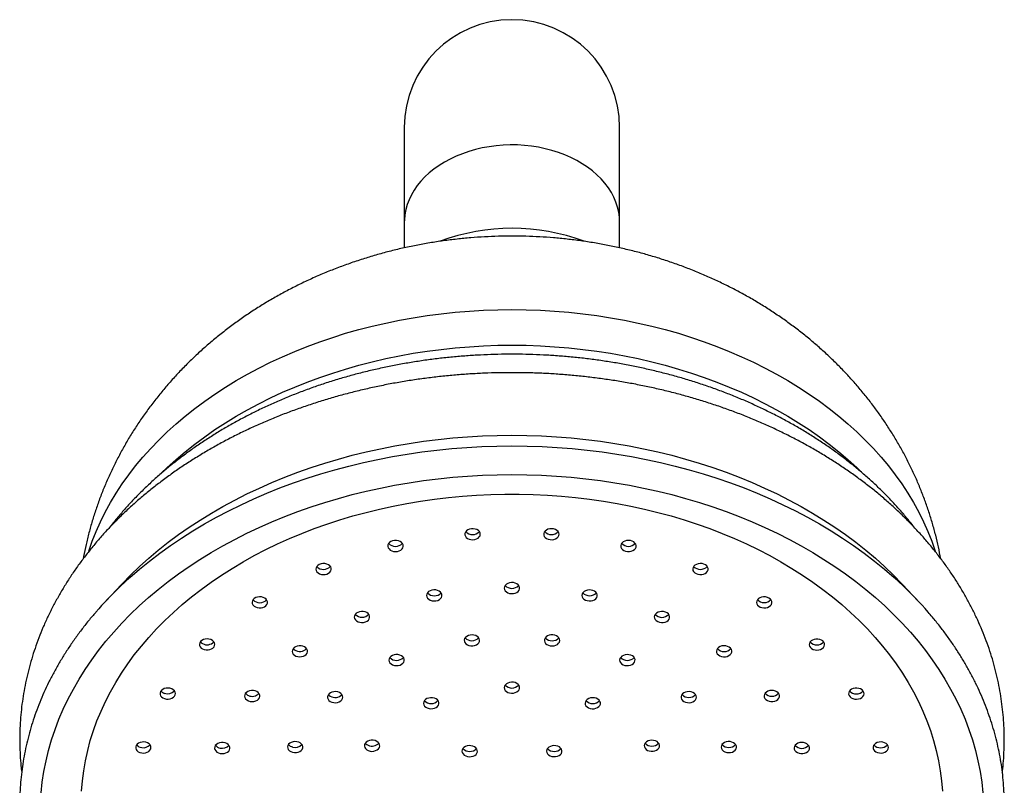
# Paper-space layout "Croisillon goutte d'eau" of a CAD drawing. Units: millimetres. Extents: x 10 to 207, y 13 to 287.
# Drawn here: x 100 to 113, y 190 to 200 of the extents above; entities that cross this region are included whole.
import ezdxf

# ---------------------------------------------------------------- set-up
doc = ezdxf.new("R2010")
doc.units = ezdxf.units.MM

psp = doc.layouts.new("Croisillon goutte d'eau")

# ---------------------------------------------------------------- linework, layer by layer
at = {"color": 7, "linetype": 'Continuous', "lineweight": 25}
for p, q in [((104.949, 198.854), (104.949, 197.619)), ((107.749, 197.619), (107.749, 198.854)), ((104.949, 197.619), (104.949, 197.287)), ((107.749, 197.287), (107.749, 197.619)), ((101.271, 192.912), (101.067, 192.695)), ((111.631, 192.695), (111.428, 192.912))]:
    psp.add_line(p, q, dxfattribs=at)
at = {"color": 1, "linetype": 'Continuous', "lineweight": 25, "flags": 128}
for points in [[(107.749, 197.619), (107.746, 197.685), (107.737, 197.752), (107.722, 197.817), (107.701, 197.882), (107.674, 197.946), (107.641, 198.008), (107.602, 198.069), (107.558, 198.127), (107.509, 198.184), (107.454, 198.237), (107.395, 198.289), (107.331, 198.337), (107.263, 198.382), (107.191, 198.424), (107.115, 198.462), (107.036, 198.497), (106.954, 198.527), (106.869, 198.554), (106.782, 198.577), (106.693, 198.595), (106.603, 198.609), (106.511, 198.619), (106.419, 198.625), (106.326, 198.626), (106.234, 198.623), (106.142, 198.615), (106.051, 198.603), (105.961, 198.586), (105.873, 198.566), (105.787, 198.541), (105.704, 198.512), (105.623, 198.48), (105.545, 198.443), (105.471, 198.403), (105.401, 198.36), (105.335, 198.313), (105.274, 198.263), (105.217, 198.211), (105.165, 198.156), (105.118, 198.098), (105.077, 198.039), (105.041, 197.977), (105.011, 197.914), (104.987, 197.85), (104.969, 197.785), (104.956, 197.719), (104.95, 197.652), (104.949, 197.619)], [(100.847, 193.344), (100.847, 193.345), (100.892, 193.474), (100.943, 193.602), (100.999, 193.728), (101.062, 193.854), (101.13, 193.977), (101.203, 194.099), (101.282, 194.219), (101.367, 194.338), (101.456, 194.454), (101.551, 194.568), (101.652, 194.68), (101.757, 194.789), (101.867, 194.896), (101.982, 195), (102.102, 195.102), (102.226, 195.2), (102.354, 195.296), (102.487, 195.388), (102.624, 195.478), (102.765, 195.564), (102.91, 195.646), (103.058, 195.726), (103.21, 195.801), (103.366, 195.873), (103.524, 195.942), (103.686, 196.006), (103.851, 196.067), (104.018, 196.124), (104.187, 196.177), (104.359, 196.226), (104.533, 196.27), (104.709, 196.311), (104.887, 196.348), (105.066, 196.38), (105.247, 196.408), (105.429, 196.432), (105.612, 196.451), (105.796, 196.467), (105.98, 196.477), (106.165, 196.484), (106.349, 196.486), (106.534, 196.484), (106.719, 196.477), (106.903, 196.467), (107.087, 196.451), (107.27, 196.432), (107.452, 196.408), (107.632, 196.38), (107.812, 196.348), (107.99, 196.311), (108.166, 196.27), (108.34, 196.226), (108.512, 196.177), (108.681, 196.124), (108.848, 196.067), (109.013, 196.006), (109.174, 195.942), (109.333, 195.873), (109.488, 195.801), (109.64, 195.726), (109.789, 195.646), (109.934, 195.564), (110.075, 195.478), (110.212, 195.388), (110.345, 195.296), (110.473, 195.2), (110.597, 195.102), (110.717, 195), (110.832, 194.896), (110.942, 194.789), (111.047, 194.68), (111.147, 194.568), (111.242, 194.454), (111.332, 194.338), (111.417, 194.219), (111.496, 194.099), (111.569, 193.977), (111.637, 193.854), (111.7, 193.728), (111.756, 193.602), (111.807, 193.474), (111.852, 193.345), (111.852, 193.343)], [(101.794, 194.363), (101.867, 194.433), (101.982, 194.537), (102.102, 194.638), (102.226, 194.737), (102.354, 194.832), (102.487, 194.925), (102.624, 195.014), (102.765, 195.1), (102.91, 195.183), (103.058, 195.262), (103.21, 195.338), (103.366, 195.41), (103.524, 195.478), (103.686, 195.543), (103.851, 195.604), (104.018, 195.66), (104.187, 195.713), (104.359, 195.762), (104.533, 195.807), (104.709, 195.848), (104.887, 195.884), (105.066, 195.917), (105.247, 195.945), (105.429, 195.968), (105.612, 195.988), (105.796, 196.003), (105.98, 196.014), (106.165, 196.021), (106.349, 196.023), (106.534, 196.021), (106.719, 196.014), (106.903, 196.003), (107.087, 195.988), (107.27, 195.968), (107.452, 195.945), (107.632, 195.917), (107.812, 195.884), (107.99, 195.848), (108.166, 195.807), (108.34, 195.762), (108.512, 195.713), (108.681, 195.66), (108.848, 195.604), (109.013, 195.543), (109.174, 195.478), (109.333, 195.41), (109.488, 195.338), (109.64, 195.262), (109.789, 195.183), (109.934, 195.1), (110.075, 195.014), (110.212, 194.925), (110.345, 194.832), (110.473, 194.737), (110.597, 194.638), (110.717, 194.537), (110.832, 194.433), (110.898, 194.37)], [(101.252, 192.881), (101.261, 192.89), (101.382, 193.002), (101.508, 193.11), (101.638, 193.216), (101.772, 193.319), (101.911, 193.419), (102.054, 193.516), (102.201, 193.609), (102.352, 193.699), (102.507, 193.786), (102.666, 193.87), (102.828, 193.949), (102.993, 194.026), (103.161, 194.098), (103.333, 194.167), (103.507, 194.232), (103.685, 194.293), (103.864, 194.35), (104.046, 194.403), (104.23, 194.452), (104.417, 194.497), (104.605, 194.538), (104.794, 194.574), (104.985, 194.606), (105.178, 194.635), (105.371, 194.658), (105.566, 194.678), (105.761, 194.693), (105.957, 194.704), (106.153, 194.71), (106.349, 194.713), (106.546, 194.71), (106.742, 194.704), (106.938, 194.693), (107.133, 194.678), (107.327, 194.658), (107.521, 194.635), (107.713, 194.606), (107.905, 194.574), (108.094, 194.538), (108.282, 194.497), (108.469, 194.452), (108.653, 194.403), (108.835, 194.35), (109.014, 194.293), (109.191, 194.232), (109.366, 194.167), (109.537, 194.098), (109.706, 194.026), (109.871, 193.949), (110.033, 193.87), (110.192, 193.786), (110.347, 193.699), (110.498, 193.609), (110.645, 193.516), (110.788, 193.419), (110.927, 193.319), (111.061, 193.216), (111.191, 193.11), (111.317, 193.002), (111.433, 192.895)], [(103.157, 192.716), (103.155, 192.718), (103.146, 192.727)], [(109.553, 192.727), (109.544, 192.718), (109.54, 192.714)]]:
    psp.add_lwpolyline(points, dxfattribs=at)
at = {"color": 7, "linetype": 'Continuous', "lineweight": 25, "flags": 128}
for points in [[(101.271, 192.912), (101.28, 192.921), (101.39, 193.034), (101.506, 193.145), (101.626, 193.253), (101.751, 193.358), (101.881, 193.461), (102.015, 193.56), (102.153, 193.657), (102.296, 193.75), (102.442, 193.84), (102.592, 193.926), (102.746, 194.009), (102.904, 194.089), (103.065, 194.165), (103.229, 194.238), (103.396, 194.306), (103.567, 194.371), (103.739, 194.432), (103.915, 194.489), (104.093, 194.542), (104.273, 194.591), (104.455, 194.636), (104.639, 194.677), (104.825, 194.713), (105.012, 194.745), (105.201, 194.774), (105.391, 194.797), (105.581, 194.817), (105.773, 194.832), (105.965, 194.843), (106.157, 194.849), (106.349, 194.852), (106.542, 194.849), (106.734, 194.843), (106.926, 194.832), (107.118, 194.817), (107.308, 194.797), (107.498, 194.774), (107.687, 194.745), (107.874, 194.713), (108.06, 194.677), (108.244, 194.636), (108.426, 194.591), (108.606, 194.542), (108.784, 194.489), (108.959, 194.432), (109.132, 194.371), (109.303, 194.306), (109.47, 194.238), (109.634, 194.165), (109.795, 194.089), (109.953, 194.009), (110.107, 193.926), (110.257, 193.84), (110.403, 193.75), (110.546, 193.657), (110.684, 193.56), (110.818, 193.461), (110.948, 193.358), (111.073, 193.253), (111.193, 193.145), (111.309, 193.034), (111.419, 192.921), (111.428, 192.912)], [(100.228, 190.206), (100.243, 190.344), (100.264, 190.482), (100.292, 190.619), (100.325, 190.756), (100.364, 190.892), (100.409, 191.026), (100.46, 191.16), (100.516, 191.292), (100.579, 191.424), (100.647, 191.553), (100.721, 191.681), (100.8, 191.808), (100.885, 191.932), (100.975, 192.055), (101.07, 192.175), (101.171, 192.293), (101.277, 192.409), (101.387, 192.522), (101.503, 192.633), (101.624, 192.741), (101.749, 192.847), (101.878, 192.949), (102.013, 193.049), (102.151, 193.145), (102.293, 193.239), (102.44, 193.329), (102.59, 193.415), (102.744, 193.498), (102.902, 193.578), (103.063, 193.654), (103.227, 193.727), (103.395, 193.795), (103.565, 193.86), (103.738, 193.921), (103.914, 193.978), (104.092, 194.031), (104.272, 194.08), (104.454, 194.125), (104.638, 194.166), (104.824, 194.202), (105.011, 194.235), (105.2, 194.263), (105.39, 194.287), (105.581, 194.306), (105.772, 194.321), (105.964, 194.332), (106.157, 194.339), (106.349, 194.341), (106.542, 194.339), (106.735, 194.332), (106.927, 194.321), (107.118, 194.306), (107.309, 194.287), (107.499, 194.263), (107.687, 194.235), (107.875, 194.202), (108.061, 194.166), (108.245, 194.125), (108.427, 194.08), (108.607, 194.031), (108.785, 193.978), (108.961, 193.921), (109.134, 193.86), (109.304, 193.795), (109.472, 193.727), (109.636, 193.654), (109.797, 193.578), (109.955, 193.498), (110.109, 193.415), (110.259, 193.329), (110.405, 193.239), (110.548, 193.145), (110.686, 193.049), (110.82, 192.949), (110.95, 192.847), (111.075, 192.741), (111.196, 192.633), (111.311, 192.522), (111.422, 192.409), (111.528, 192.293), (111.629, 192.175), (111.724, 192.055), (111.814, 191.932), (111.899, 191.808), (111.978, 191.681), (112.052, 191.553), (112.12, 191.424), (112.183, 191.292), (112.239, 191.16), (112.29, 191.026), (112.335, 190.892), (112.374, 190.756), (112.407, 190.619), (112.434, 190.482), (112.456, 190.344), (112.471, 190.206)], [(100.754, 190.226), (100.765, 190.358), (100.781, 190.49), (100.804, 190.621), (100.833, 190.752), (100.867, 190.882), (100.908, 191.012), (100.954, 191.14), (101.007, 191.267), (101.065, 191.393), (101.129, 191.517), (101.198, 191.64), (101.273, 191.761), (101.354, 191.88), (101.439, 191.997), (101.531, 192.112), (101.627, 192.225), (101.729, 192.336), (101.835, 192.444), (101.947, 192.549), (102.063, 192.652), (102.184, 192.752), (102.309, 192.849), (102.439, 192.943), (102.573, 193.034), (102.711, 193.122), (102.853, 193.207), (102.999, 193.288), (103.148, 193.365), (103.301, 193.439), (103.457, 193.509), (103.616, 193.576), (103.778, 193.639), (103.943, 193.698), (104.111, 193.753), (104.281, 193.804), (104.453, 193.85), (104.628, 193.893), (104.804, 193.932), (104.982, 193.966), (105.161, 193.997), (105.342, 194.023), (105.523, 194.044), (105.706, 194.062), (105.889, 194.075), (106.073, 194.083), (106.257, 194.088), (106.442, 194.088), (106.626, 194.083), (106.809, 194.075), (106.993, 194.062), (107.175, 194.044), (107.357, 194.023), (107.538, 193.997), (107.717, 193.966), (107.895, 193.932), (108.071, 193.893), (108.246, 193.85), (108.418, 193.804), (108.588, 193.753), (108.755, 193.698), (108.92, 193.639), (109.083, 193.576), (109.242, 193.509), (109.398, 193.439), (109.551, 193.365), (109.7, 193.288), (109.846, 193.207), (109.988, 193.122), (110.126, 193.034), (110.26, 192.943), (110.39, 192.849), (110.515, 192.752), (110.636, 192.652), (110.752, 192.549), (110.864, 192.444), (110.97, 192.336), (111.072, 192.225), (111.168, 192.112), (111.259, 191.997), (111.345, 191.88), (111.426, 191.761), (111.501, 191.64), (111.57, 191.517), (111.634, 191.393), (111.692, 191.267), (111.744, 191.14), (111.791, 191.012), (111.831, 190.882), (111.866, 190.752), (111.895, 190.621), (111.917, 190.49), (111.934, 190.358), (111.945, 190.226)], [(105.738, 193.558), (105.744, 193.54), (105.755, 193.524), (105.772, 193.511), (105.793, 193.501), (105.816, 193.495), (105.841, 193.494), (105.866, 193.497), (105.889, 193.504), (105.909, 193.515), (105.924, 193.53), (105.934, 193.546), (105.937, 193.564), (105.935, 193.582), (105.926, 193.599), (105.912, 193.614), (105.893, 193.625), (105.87, 193.633), (105.846, 193.637), (105.821, 193.636), (105.797, 193.631), (105.775, 193.622), (105.758, 193.609), (105.745, 193.593), (105.738, 193.576), (105.738, 193.558)], [(106.762, 193.573), (106.763, 193.555), (106.769, 193.538), (106.782, 193.522), (106.8, 193.509), (106.821, 193.5), (106.845, 193.495), (106.87, 193.494), (106.895, 193.498), (106.917, 193.506), (106.936, 193.517), (106.95, 193.532), (106.959, 193.549), (106.962, 193.567), (106.958, 193.585), (106.948, 193.601), (106.933, 193.616), (106.913, 193.627), (106.891, 193.634), (106.866, 193.637), (106.841, 193.636), (106.817, 193.63), (106.796, 193.62), (106.78, 193.607), (106.768, 193.591), (106.762, 193.573)], [(104.74, 193.39), (104.751, 193.374), (104.767, 193.36), (104.787, 193.349), (104.81, 193.343), (104.835, 193.34), (104.86, 193.343), (104.883, 193.349), (104.904, 193.36), (104.92, 193.374), (104.93, 193.39), (104.935, 193.408), (104.933, 193.426), (104.926, 193.443), (104.912, 193.458), (104.894, 193.471), (104.872, 193.479), (104.848, 193.484), (104.823, 193.484), (104.798, 193.479), (104.776, 193.471), (104.758, 193.458), (104.745, 193.443), (104.737, 193.426), (104.735, 193.408), (104.74, 193.39)], [(107.769, 193.435), (107.764, 193.417), (107.765, 193.399), (107.773, 193.382), (107.787, 193.366), (107.805, 193.354), (107.827, 193.345), (107.851, 193.341), (107.876, 193.341), (107.9, 193.345), (107.922, 193.354), (107.941, 193.366), (107.954, 193.382), (107.962, 193.399), (107.963, 193.417), (107.959, 193.435), (107.948, 193.451), (107.932, 193.465), (107.912, 193.475), (107.888, 193.482), (107.864, 193.484), (107.839, 193.482), (107.815, 193.475), (107.795, 193.465), (107.779, 193.451), (107.769, 193.435)], [(103.813, 193.077), (103.828, 193.062), (103.848, 193.051), (103.871, 193.044), (103.895, 193.041), (103.92, 193.042), (103.944, 193.048), (103.965, 193.058), (103.982, 193.072), (103.993, 193.088), (103.999, 193.105), (103.998, 193.123), (103.992, 193.14), (103.979, 193.156), (103.962, 193.169), (103.94, 193.178), (103.916, 193.184), (103.891, 193.184), (103.867, 193.181), (103.844, 193.173), (103.825, 193.161), (103.811, 193.146), (103.802, 193.129), (103.799, 193.111), (103.803, 193.093), (103.813, 193.077)], [(108.713, 193.149), (108.703, 193.132), (108.699, 193.114), (108.702, 193.096), (108.711, 193.079), (108.725, 193.064), (108.744, 193.053), (108.767, 193.045), (108.791, 193.041), (108.816, 193.042), (108.84, 193.047), (108.862, 193.056), (108.879, 193.069), (108.892, 193.085), (108.898, 193.102), (108.899, 193.12), (108.893, 193.138), (108.882, 193.154), (108.865, 193.167), (108.844, 193.177), (108.82, 193.183), (108.795, 193.184), (108.771, 193.181), (108.748, 193.174), (108.728, 193.163), (108.713, 193.149)], [(106.249, 192.865), (106.253, 192.848), (106.262, 192.831), (106.277, 192.816), (106.296, 192.805), (106.319, 192.797), (106.343, 192.794), (106.368, 192.795), (106.392, 192.8), (106.413, 192.81), (106.43, 192.823), (106.442, 192.839), (106.449, 192.856), (106.449, 192.875), (106.442, 192.892), (106.43, 192.908), (106.413, 192.921), (106.392, 192.931), (106.368, 192.936), (106.343, 192.937), (106.319, 192.934), (106.296, 192.926), (106.277, 192.915), (106.262, 192.9), (106.253, 192.883), (106.249, 192.865)], [(105.243, 192.751), (105.253, 192.735), (105.268, 192.72), (105.287, 192.709), (105.31, 192.701), (105.335, 192.698), (105.36, 192.699), (105.384, 192.705), (105.405, 192.715), (105.422, 192.728), (105.433, 192.744), (105.439, 192.762), (105.439, 192.78), (105.433, 192.797), (105.42, 192.813), (105.403, 192.826), (105.382, 192.835), (105.358, 192.841), (105.333, 192.842), (105.308, 192.838), (105.286, 192.83), (105.266, 192.819), (105.252, 192.804), (105.243, 192.787), (105.24, 192.769), (105.243, 192.751)], [(107.262, 192.789), (107.259, 192.771), (107.262, 192.753), (107.271, 192.736), (107.285, 192.721), (107.304, 192.71), (107.327, 192.702), (107.352, 192.698), (107.377, 192.699), (107.4, 192.704), (107.422, 192.714), (107.439, 192.727), (107.451, 192.743), (107.458, 192.76), (107.458, 192.778), (107.452, 192.796), (107.44, 192.812), (107.423, 192.825), (107.402, 192.835), (107.379, 192.84), (107.354, 192.842), (107.329, 192.839), (107.306, 192.831), (107.287, 192.82), (107.272, 192.805), (107.262, 192.789)], [(102.996, 192.631), (103.015, 192.62), (103.038, 192.612), (103.062, 192.608), (103.087, 192.609), (103.111, 192.614), (103.133, 192.623), (103.15, 192.636), (103.163, 192.652), (103.17, 192.669), (103.17, 192.687), (103.164, 192.705), (103.153, 192.721), (103.136, 192.734), (103.115, 192.744), (103.091, 192.75), (103.067, 192.751), (103.042, 192.748), (103.019, 192.741), (102.999, 192.73), (102.984, 192.715), (102.974, 192.699), (102.971, 192.681), (102.973, 192.663), (102.982, 192.646), (102.996, 192.631)], [(109.554, 192.728), (109.54, 192.713), (109.531, 192.696), (109.528, 192.678), (109.532, 192.66), (109.542, 192.644), (109.557, 192.629), (109.576, 192.618), (109.599, 192.611), (109.624, 192.608), (109.649, 192.609), (109.673, 192.615), (109.694, 192.625), (109.71, 192.638), (109.722, 192.654), (109.728, 192.672), (109.727, 192.69), (109.72, 192.707), (109.708, 192.723), (109.69, 192.736), (109.669, 192.745), (109.645, 192.75), (109.62, 192.751), (109.595, 192.747), (109.573, 192.739), (109.554, 192.728)], [(104.313, 192.454), (104.328, 192.439), (104.348, 192.428), (104.371, 192.421), (104.395, 192.418), (104.42, 192.419), (104.444, 192.425), (104.465, 192.435), (104.482, 192.449), (104.493, 192.465), (104.499, 192.482), (104.498, 192.5), (104.492, 192.518), (104.479, 192.533), (104.462, 192.546), (104.44, 192.555), (104.416, 192.561), (104.391, 192.561), (104.367, 192.558), (104.344, 192.55), (104.325, 192.538), (104.311, 192.523), (104.302, 192.506), (104.299, 192.488), (104.303, 192.47), (104.313, 192.454)], [(108.213, 192.526), (108.203, 192.509), (108.199, 192.491), (108.202, 192.473), (108.211, 192.456), (108.225, 192.442), (108.244, 192.43), (108.267, 192.422), (108.291, 192.418), (108.316, 192.419), (108.34, 192.424), (108.362, 192.433), (108.379, 192.446), (108.392, 192.462), (108.398, 192.479), (108.399, 192.497), (108.393, 192.515), (108.382, 192.531), (108.365, 192.544), (108.344, 192.554), (108.32, 192.56), (108.295, 192.562), (108.271, 192.558), (108.248, 192.551), (108.228, 192.54), (108.213, 192.526)], [(102.326, 192.074), (102.348, 192.065), (102.373, 192.061), (102.398, 192.061), (102.422, 192.065), (102.444, 192.074), (102.462, 192.086), (102.476, 192.101), (102.483, 192.118), (102.485, 192.136), (102.48, 192.154), (102.47, 192.17), (102.454, 192.184), (102.433, 192.195), (102.41, 192.202), (102.385, 192.204), (102.36, 192.202), (102.337, 192.195), (102.317, 192.184), (102.301, 192.17), (102.29, 192.154), (102.285, 192.136), (102.287, 192.118), (102.295, 192.101), (102.308, 192.086), (102.326, 192.074)], [(102.298, 192.167), (102.308, 192.155), (102.326, 192.143)], [(105.73, 192.173), (105.737, 192.156), (105.751, 192.14), (105.769, 192.128), (105.79, 192.119), (105.815, 192.114), (105.84, 192.114), (105.864, 192.118), (105.886, 192.127), (105.905, 192.139), (105.918, 192.154), (105.926, 192.171), (105.928, 192.189), (105.924, 192.207), (105.914, 192.223), (105.898, 192.237), (105.878, 192.248), (105.855, 192.255), (105.83, 192.257), (105.805, 192.255), (105.782, 192.249), (105.761, 192.238), (105.745, 192.225), (105.734, 192.208), (105.729, 192.191), (105.73, 192.173)], [(106.772, 192.198), (106.771, 192.18), (106.776, 192.162), (106.787, 192.146), (106.803, 192.132), (106.823, 192.122), (106.847, 192.115), (106.872, 192.113), (106.897, 192.116), (106.92, 192.123), (106.94, 192.134), (106.956, 192.148), (106.966, 192.164), (106.97, 192.182), (106.968, 192.2), (106.96, 192.217), (106.947, 192.232), (106.928, 192.244), (106.906, 192.253), (106.882, 192.257), (106.856, 192.257), (106.832, 192.252), (106.81, 192.243), (106.792, 192.23), (106.779, 192.215), (106.772, 192.198)], [(110.255, 192.19), (110.237, 192.178), (110.223, 192.162), (110.215, 192.145), (110.214, 192.127), (110.219, 192.11), (110.229, 192.093), (110.245, 192.079), (110.265, 192.069), (110.289, 192.062), (110.314, 192.06), (110.338, 192.062), (110.362, 192.069), (110.382, 192.079), (110.398, 192.093), (110.409, 192.11), (110.413, 192.127), (110.412, 192.145), (110.404, 192.162), (110.391, 192.178), (110.372, 192.19), (110.35, 192.199), (110.326, 192.203), (110.301, 192.203), (110.277, 192.199), (110.255, 192.19)], [(103.521, 191.993), (103.541, 191.982), (103.564, 191.975), (103.589, 191.972), (103.614, 191.974), (103.637, 191.98), (103.658, 191.99), (103.674, 192.003), (103.686, 192.019), (103.691, 192.037), (103.69, 192.055), (103.684, 192.072), (103.671, 192.088), (103.653, 192.101), (103.631, 192.11), (103.607, 192.115), (103.582, 192.115), (103.558, 192.111), (103.536, 192.103), (103.517, 192.091), (103.503, 192.076), (103.494, 192.059), (103.492, 192.042), (103.496, 192.024), (103.506, 192.007), (103.521, 191.993)], [(103.504, 192.079), (103.506, 192.077), (103.521, 192.062)], [(109.036, 192.095), (109.021, 192.08), (109.011, 192.064), (109.007, 192.046), (109.01, 192.028), (109.018, 192.011), (109.032, 191.996), (109.051, 191.984), (109.073, 191.976), (109.098, 191.972), (109.123, 191.973), (109.147, 191.978), (109.168, 191.987), (109.186, 192), (109.199, 192.015), (109.206, 192.033), (109.207, 192.051), (109.201, 192.068), (109.19, 192.084), (109.173, 192.098), (109.153, 192.108), (109.129, 192.114), (109.104, 192.116), (109.079, 192.113), (109.056, 192.106), (109.036, 192.095)], [(104.763, 191.893), (104.778, 191.879), (104.798, 191.867), (104.821, 191.86), (104.845, 191.857), (104.87, 191.859), (104.894, 191.865), (104.915, 191.875), (104.932, 191.888), (104.943, 191.904), (104.949, 191.921), (104.948, 191.939), (104.942, 191.957), (104.929, 191.972), (104.912, 191.985), (104.89, 191.995), (104.866, 192), (104.841, 192.001), (104.817, 191.997), (104.794, 191.989), (104.775, 191.977), (104.761, 191.962), (104.752, 191.945), (104.749, 191.927), (104.753, 191.91), (104.763, 191.893)], [(107.763, 191.965), (107.753, 191.948), (107.749, 191.93), (107.752, 191.913), (107.761, 191.896), (107.775, 191.881), (107.794, 191.869), (107.817, 191.861), (107.841, 191.857), (107.866, 191.858), (107.89, 191.863), (107.912, 191.873), (107.929, 191.885), (107.942, 191.901), (107.948, 191.918), (107.949, 191.936), (107.943, 191.954), (107.932, 191.97), (107.915, 191.983), (107.894, 191.993), (107.87, 191.999), (107.845, 192.001), (107.821, 191.998), (107.798, 191.99), (107.778, 191.979), (107.763, 191.965)], [(106.249, 191.571), (106.253, 191.553), (106.262, 191.536), (106.277, 191.521), (106.296, 191.51), (106.319, 191.502), (106.343, 191.499), (106.368, 191.5), (106.392, 191.506), (106.413, 191.515), (106.43, 191.528), (106.442, 191.544), (106.449, 191.562), (106.449, 191.58), (106.442, 191.597), (106.43, 191.613), (106.413, 191.626), (106.392, 191.636), (106.368, 191.641), (106.343, 191.642), (106.319, 191.639), (106.296, 191.631), (106.277, 191.62), (106.262, 191.605), (106.253, 191.589), (106.249, 191.571)], [(101.832, 191.428), (101.856, 191.423), (101.881, 191.422), (101.906, 191.426), (101.928, 191.434), (101.947, 191.446), (101.962, 191.46), (101.97, 191.477), (101.973, 191.495), (101.969, 191.513), (101.96, 191.53), (101.945, 191.544), (101.925, 191.555), (101.902, 191.563), (101.877, 191.566), (101.852, 191.564), (101.829, 191.558), (101.808, 191.548), (101.791, 191.535), (101.779, 191.519), (101.774, 191.501), (101.774, 191.483), (101.781, 191.466), (101.793, 191.45), (101.811, 191.437), (101.832, 191.428)], [(102.922, 191.4), (102.945, 191.393), (102.97, 191.391), (102.995, 191.393), (103.018, 191.399), (103.039, 191.409), (103.055, 191.423), (103.066, 191.439), (103.072, 191.457), (103.071, 191.475), (103.063, 191.492), (103.05, 191.507), (103.032, 191.52), (103.011, 191.529), (102.987, 191.534), (102.961, 191.534), (102.937, 191.53), (102.915, 191.522), (102.896, 191.51), (102.882, 191.495), (102.874, 191.478), (102.872, 191.46), (102.876, 191.442), (102.886, 191.426), (102.902, 191.411), (102.922, 191.4)], [(103.987, 191.392), (104.008, 191.382), (104.032, 191.377), (104.057, 191.375), (104.082, 191.379), (104.104, 191.386), (104.124, 191.398), (104.139, 191.412), (104.148, 191.429), (104.151, 191.447), (104.148, 191.465), (104.139, 191.481), (104.125, 191.496), (104.105, 191.508), (104.083, 191.515), (104.058, 191.519), (104.033, 191.518), (104.009, 191.513), (103.988, 191.503), (103.971, 191.49), (103.959, 191.474), (103.952, 191.457), (103.952, 191.439), (103.958, 191.421), (103.97, 191.405), (103.987, 191.392)], [(108.583, 191.502), (108.566, 191.489), (108.554, 191.473), (108.548, 191.456), (108.548, 191.438), (108.555, 191.42), (108.567, 191.405), (108.584, 191.391), (108.606, 191.382), (108.63, 191.376), (108.655, 191.375), (108.679, 191.379), (108.702, 191.387), (108.721, 191.398), (108.736, 191.413), (108.745, 191.43), (108.748, 191.448), (108.744, 191.466), (108.735, 191.482), (108.72, 191.497), (108.701, 191.508), (108.678, 191.516), (108.653, 191.519), (108.628, 191.518), (108.604, 191.512), (108.583, 191.502)], [(109.677, 191.525), (109.657, 191.514), (109.641, 191.5), (109.631, 191.484), (109.627, 191.466), (109.629, 191.448), (109.637, 191.431), (109.651, 191.416), (109.67, 191.404), (109.692, 191.395), (109.716, 191.391), (109.742, 191.392), (109.766, 191.396), (109.787, 191.405), (109.805, 191.418), (109.818, 191.434), (109.826, 191.451), (109.827, 191.469), (109.821, 191.486), (109.81, 191.503), (109.794, 191.516), (109.773, 191.527), (109.75, 191.533), (109.725, 191.535), (109.7, 191.532), (109.677, 191.525)], [(110.785, 191.559), (110.764, 191.55), (110.746, 191.537), (110.734, 191.522), (110.727, 191.504), (110.726, 191.486), (110.732, 191.469), (110.744, 191.453), (110.76, 191.439), (110.781, 191.429), (110.805, 191.423), (110.83, 191.422), (110.855, 191.425), (110.878, 191.432), (110.897, 191.443), (110.912, 191.458), (110.922, 191.474), (110.926, 191.492), (110.923, 191.51), (110.914, 191.527), (110.9, 191.542), (110.881, 191.554), (110.859, 191.562), (110.834, 191.565), (110.809, 191.565), (110.785, 191.559)], [(103.964, 191.482), (103.97, 191.475), (103.987, 191.462)], [(105.213, 191.332), (105.228, 191.318), (105.248, 191.307), (105.271, 191.299), (105.295, 191.296), (105.32, 191.298), (105.344, 191.304), (105.365, 191.314), (105.382, 191.327), (105.393, 191.343), (105.399, 191.361), (105.398, 191.379), (105.392, 191.396), (105.379, 191.412), (105.362, 191.425), (105.34, 191.434), (105.316, 191.439), (105.291, 191.44), (105.267, 191.436), (105.244, 191.428), (105.225, 191.416), (105.211, 191.402), (105.202, 191.385), (105.199, 191.367), (105.203, 191.349), (105.213, 191.332)], [(107.313, 191.404), (107.303, 191.388), (107.299, 191.37), (107.302, 191.352), (107.311, 191.335), (107.325, 191.32), (107.344, 191.308), (107.367, 191.3), (107.391, 191.297), (107.416, 191.297), (107.44, 191.303), (107.462, 191.312), (107.479, 191.325), (107.492, 191.34), (107.498, 191.358), (107.499, 191.376), (107.493, 191.393), (107.482, 191.409), (107.465, 191.423), (107.444, 191.433), (107.42, 191.439), (107.395, 191.44), (107.371, 191.437), (107.348, 191.43), (107.328, 191.419), (107.313, 191.404)], [(101.536, 190.723), (101.561, 190.721), (101.585, 190.724), (101.608, 190.731), (101.628, 190.743), (101.643, 190.757), (101.653, 190.774), (101.656, 190.791), (101.654, 190.809), (101.645, 190.826), (101.631, 190.841), (101.612, 190.853), (101.589, 190.861), (101.565, 190.865), (101.54, 190.864), (101.516, 190.859), (101.494, 190.849), (101.477, 190.836), (101.464, 190.821), (101.458, 190.803), (101.457, 190.785), (101.463, 190.768), (101.474, 190.752), (101.491, 190.738), (101.512, 190.728), (101.536, 190.723)], [(102.556, 190.717), (102.581, 190.714), (102.606, 190.716), (102.63, 190.723), (102.65, 190.733), (102.666, 190.747), (102.677, 190.763), (102.682, 190.781), (102.681, 190.799), (102.673, 190.816), (102.66, 190.831), (102.642, 190.844), (102.62, 190.853), (102.596, 190.857), (102.571, 190.858), (102.546, 190.853), (102.524, 190.845), (102.506, 190.833), (102.492, 190.817), (102.484, 190.8), (102.482, 190.782), (102.487, 190.765), (102.497, 190.748), (102.513, 190.734), (102.533, 190.723), (102.556, 190.717)], [(103.496, 190.731), (103.521, 190.727), (103.546, 190.727), (103.57, 190.732), (103.591, 190.741), (103.609, 190.754), (103.622, 190.769), (103.629, 190.787), (103.63, 190.805), (103.625, 190.822), (103.613, 190.838), (103.597, 190.852), (103.576, 190.862), (103.553, 190.868), (103.528, 190.87), (103.503, 190.867), (103.48, 190.86), (103.46, 190.849), (103.444, 190.835), (103.434, 190.818), (103.43, 190.801), (103.433, 190.783), (103.441, 190.766), (103.455, 190.751), (103.474, 190.739), (103.496, 190.731)], [(104.481, 190.753), (104.504, 190.746), (104.529, 190.743), (104.554, 190.745), (104.577, 190.752), (104.598, 190.762), (104.614, 190.776), (104.625, 190.792), (104.63, 190.809), (104.629, 190.827), (104.622, 190.845), (104.609, 190.86), (104.591, 190.873), (104.57, 190.882), (104.545, 190.887), (104.52, 190.887), (104.496, 190.883), (104.474, 190.874), (104.455, 190.862), (104.441, 190.847), (104.433, 190.83), (104.431, 190.812), (104.435, 190.795), (104.445, 190.778), (104.461, 190.764), (104.481, 190.753)], [(108.118, 190.878), (108.098, 190.867), (108.083, 190.853), (108.072, 190.836), (108.068, 190.818), (108.07, 190.8), (108.079, 190.783), (108.092, 190.768), (108.111, 190.756), (108.133, 190.748), (108.158, 190.744), (108.183, 190.744), (108.207, 190.749), (108.229, 190.758), (108.246, 190.771), (108.259, 190.786), (108.267, 190.803), (108.268, 190.821), (108.263, 190.839), (108.251, 190.855), (108.235, 190.869), (108.214, 190.879), (108.191, 190.885), (108.166, 190.887), (108.141, 190.885), (108.118, 190.878)], [(109.134, 190.866), (109.112, 190.858), (109.093, 190.846), (109.079, 190.831), (109.071, 190.814), (109.069, 190.796), (109.073, 190.778), (109.083, 190.761), (109.098, 190.747), (109.118, 190.736), (109.141, 190.729), (109.166, 190.726), (109.191, 190.728), (109.214, 190.734), (109.235, 190.744), (109.251, 190.758), (109.263, 190.774), (109.268, 190.792), (109.267, 190.81), (109.26, 190.827), (109.247, 190.842), (109.23, 190.855), (109.208, 190.864), (109.184, 190.869), (109.159, 190.87), (109.134, 190.866)], [(110.091, 190.856), (110.067, 190.849), (110.047, 190.838), (110.032, 190.824), (110.021, 190.808), (110.017, 190.79), (110.019, 190.772), (110.027, 190.755), (110.04, 190.74), (110.059, 190.728), (110.081, 190.719), (110.105, 190.715), (110.13, 190.715), (110.154, 190.72), (110.176, 190.728), (110.194, 190.741), (110.207, 190.756), (110.215, 190.773), (110.216, 190.791), (110.211, 190.809), (110.2, 190.825), (110.184, 190.839), (110.164, 190.85), (110.14, 190.856), (110.116, 190.858), (110.091, 190.856)], [(111.122, 190.863), (111.098, 190.857), (111.077, 190.847), (111.06, 190.834), (111.049, 190.818), (111.043, 190.8), (111.043, 190.782), (111.05, 190.765), (111.063, 190.749), (111.08, 190.737), (111.102, 190.727), (111.126, 190.722), (111.151, 190.721), (111.175, 190.725), (111.198, 190.733), (111.217, 190.745), (111.231, 190.76), (111.24, 190.776), (111.242, 190.794), (111.239, 190.812), (111.229, 190.829), (111.214, 190.843), (111.194, 190.854), (111.171, 190.862), (111.147, 190.865), (111.122, 190.863)], [(105.713, 190.709), (105.728, 190.695), (105.748, 190.684), (105.771, 190.676), (105.795, 190.673), (105.82, 190.675), (105.844, 190.681), (105.865, 190.691), (105.882, 190.704), (105.893, 190.72), (105.899, 190.738), (105.898, 190.756), (105.892, 190.773), (105.879, 190.789), (105.862, 190.802), (105.84, 190.811), (105.816, 190.816), (105.791, 190.817), (105.767, 190.813), (105.744, 190.805), (105.725, 190.793), (105.711, 190.779), (105.702, 190.762), (105.699, 190.744), (105.703, 190.726), (105.713, 190.709)], [(106.813, 190.781), (106.803, 190.765), (106.799, 190.747), (106.802, 190.729), (106.811, 190.712), (106.825, 190.697), (106.844, 190.685), (106.867, 190.677), (106.891, 190.674), (106.916, 190.674), (106.94, 190.68), (106.962, 190.689), (106.979, 190.702), (106.992, 190.717), (106.998, 190.735), (106.999, 190.753), (106.993, 190.77), (106.982, 190.786), (106.965, 190.8), (106.944, 190.81), (106.92, 190.816), (106.895, 190.817), (106.871, 190.814), (106.848, 190.807), (106.828, 190.796), (106.813, 190.781)]]:
    psp.add_lwpolyline(points, dxfattribs=at)
at = {"color": 7, "linetype": 'Continuous', "lineweight": 25}
for centre, radius, start, end in [((106.349, 198.854), 1.4, 0, 180), ((106.349, 194.856), 2.686, 69.5831, 110.3484), ((105.837, 193.679), 0.118, 221.8328, 318.1672), ((106.862, 193.68), 0.119, 222.4644, 317.5356), ((104.835, 193.525), 0.118, 221.8401, 318.1599), ((107.864, 193.527), 0.119, 222.4532, 317.5468), ((103.899, 193.227), 0.119, 223.2456, 317.5667), ((108.799, 193.227), 0.119, 222.4221, 317.5779), ((104.624, 189.355), 4.879, 133.7112, 139.0534), ((105.34, 192.883), 0.118, 221.8269, 318.1731), ((106.349, 192.98), 0.119, 222.4007, 317.5993), ((107.359, 192.885), 0.119, 222.4133, 317.5867), ((108.052, 189.333), 4.911, 40.9883, 46.4924), ((103.071, 192.794), 0.119, 222.4081, 317.7299), ((109.628, 192.793), 0.117, 221.6792, 318.1824), ((104.399, 192.605), 0.119, 223.2457, 317.5658), ((108.299, 192.604), 0.119, 222.4226, 317.5774), ((102.385, 192.248), 0.12, 240.9071, 317.309), ((105.828, 192.3), 0.119, 222.4586, 317.5414), ((106.87, 192.298), 0.118, 221.8396, 318.1604), ((110.314, 192.245), 0.118, 221.8383, 318.1617), ((103.591, 192.162), 0.121, 234.8894, 316.75), ((109.107, 192.159), 0.119, 222.4318, 317.5682), ((104.849, 192.044), 0.119, 223.2456, 317.5663), ((107.849, 192.044), 0.119, 222.4236, 317.5764), ((101.858, 191.587), 0.0935, 219.0625, 254.0368), ((101.873, 191.61), 0.119, 250.0346, 317.1287), ((102.953, 191.552), 0.0878, 218.341, 249.1277), ((102.972, 191.576), 0.118, 244.7715, 317.8881), ((106.349, 191.685), 0.119, 222.4017, 317.5983), ((109.727, 191.578), 0.119, 222.4399, 317.5601), ((110.826, 191.607), 0.118, 221.8306, 318.1694), ((104.051, 191.564), 0.121, 238.2723, 317.0089), ((105.299, 191.483), 0.119, 223.2457, 317.5658), ((107.399, 191.483), 0.119, 222.4231, 317.5769), ((108.648, 191.562), 0.119, 222.4632, 317.5368), ((101.547, 190.893), 0.101, 219.9605, 263.8762), ((101.559, 190.903), 0.113, 257.9214, 318.4805), ((102.571, 190.884), 0.0985, 219.5378, 261.676), ((102.584, 190.898), 0.115, 255.9528, 318.1064), ((103.518, 190.895), 0.0973, 219.5949, 257.1579), ((103.531, 190.912), 0.118, 252.6727, 317.5327), ((104.512, 190.905), 0.0878, 218.341, 249.1277), ((104.531, 190.929), 0.118, 244.7715, 317.8881), ((105.799, 190.86), 0.119, 223.2456, 317.5663), ((106.899, 190.86), 0.119, 222.4226, 317.5774), ((108.168, 190.93), 0.119, 222.4404, 317.5596), ((109.169, 190.911), 0.118, 221.8367, 318.1633), ((110.117, 190.901), 0.119, 222.4446, 317.5554), ((111.142, 190.908), 0.119, 222.4632, 317.5368)]:
    psp.add_arc(centre, radius, start, end, dxfattribs=at)
for points, knots in [([(111.924, 193.248), (111.914, 193.298), (111.895, 193.401), (111.858, 193.553), (111.817, 193.705), (111.77, 193.856), (111.718, 194.005), (111.661, 194.152), (111.6, 194.298), (111.533, 194.442), (111.461, 194.584), (111.384, 194.723), (111.302, 194.861), (111.216, 194.996), (111.125, 195.129), (111.029, 195.259), (110.929, 195.386), (110.824, 195.511), (110.715, 195.632), (110.602, 195.751), (110.484, 195.866), (110.362, 195.978), (110.236, 196.087), (110.106, 196.192), (109.972, 196.294), (109.834, 196.392), (109.693, 196.486), (109.548, 196.576), (109.4, 196.663), (109.249, 196.745), (109.094, 196.822), (108.937, 196.896), (108.777, 196.965), (108.614, 197.03), (108.449, 197.09), (108.282, 197.146), (108.113, 197.197), (107.942, 197.243), (107.769, 197.284), (107.595, 197.321), (107.42, 197.353), (107.244, 197.38), (107.066, 197.402), (106.888, 197.419), (106.71, 197.431), (106.531, 197.439), (106.351, 197.441), (106.172, 197.439), (105.993, 197.431), (105.813, 197.419), (105.635, 197.402), (105.456, 197.38), (105.279, 197.353), (105.102, 197.321), (104.927, 197.284), (104.753, 197.242), (104.58, 197.195), (104.409, 197.143), (104.239, 197.086), (104.072, 197.025), (103.906, 196.959), (103.744, 196.888), (103.583, 196.812), (103.426, 196.732), (103.272, 196.647), (103.12, 196.558), (102.973, 196.465), (102.828, 196.367), (102.688, 196.265), (102.551, 196.159), (102.419, 196.05), (102.291, 195.937), (102.167, 195.82), (102.047, 195.7), (101.932, 195.576), (101.822, 195.449), (101.717, 195.32), (101.616, 195.187), (101.52, 195.052), (101.43, 194.914), (101.344, 194.774), (101.264, 194.632), (101.189, 194.487), (101.119, 194.341), (101.054, 194.193), (100.995, 194.043), (100.941, 193.891), (100.892, 193.739), (100.849, 193.585), (100.811, 193.43), (100.787, 193.318), (100.777, 193.257), (100.775, 193.248)], [0, 0, 0, 0, 0.010363, 0.020872, 0.03139, 0.041917, 0.052457, 0.063013, 0.073587, 0.084182, 0.094799, 0.105443, 0.116115, 0.126818, 0.137554, 0.148325, 0.159134, 0.169983, 0.180873, 0.191806, 0.202783, 0.213804, 0.224871, 0.235983, 0.247141, 0.258342, 0.269587, 0.280874, 0.2922, 0.303563, 0.314962, 0.326391, 0.33785, 0.349335, 0.360842, 0.372369, 0.383913, 0.395472, 0.407043, 0.418625, 0.430215, 0.441813, 0.453418, 0.465028, 0.476645, 0.488267, 0.499895, 0.51153, 0.523171, 0.534818, 0.546473, 0.558135, 0.569804, 0.58148, 0.593162, 0.604849, 0.616539, 0.628232, 0.639924, 0.651612, 0.663295, 0.674969, 0.686629, 0.698273, 0.709896, 0.721494, 0.733064, 0.744602, 0.756104, 0.767567, 0.778989, 0.790368, 0.801702, 0.812988, 0.824228, 0.835419, 0.846563, 0.857659, 0.868709, 0.879713, 0.890673, 0.90159, 0.912465, 0.923301, 0.9341, 0.944863, 0.955593, 0.966292, 0.976962, 0.987605, 0.998224, 1, 1, 1, 1]), ([(111.584, 193.649), (111.58, 193.654), (111.547, 193.698), (111.479, 193.781), (111.38, 193.897), (111.276, 194.01), (111.167, 194.121), (111.054, 194.229), (110.937, 194.335), (110.815, 194.437), (110.689, 194.537), (110.56, 194.634), (110.426, 194.728), (110.289, 194.819), (110.148, 194.907), (110.003, 194.991), (109.856, 195.072), (109.705, 195.149), (109.551, 195.223), (109.395, 195.294), (109.235, 195.361), (109.073, 195.424), (108.909, 195.483), (108.742, 195.539), (108.573, 195.591), (108.403, 195.639), (108.23, 195.683), (108.056, 195.723), (107.88, 195.76), (107.703, 195.792), (107.525, 195.82), (107.346, 195.845), (107.166, 195.865), (106.985, 195.881), (106.804, 195.893), (106.622, 195.902), (106.44, 195.906), (106.258, 195.906), (106.076, 195.902), (105.894, 195.893), (105.713, 195.881), (105.532, 195.865), (105.352, 195.845), (105.173, 195.82), (104.994, 195.792), (104.817, 195.759), (104.642, 195.723), (104.467, 195.683), (104.295, 195.639), (104.124, 195.591), (103.955, 195.539), (103.788, 195.483), (103.624, 195.423), (103.462, 195.36), (103.302, 195.293), (103.145, 195.222), (102.991, 195.148), (102.84, 195.07), (102.692, 194.989), (102.547, 194.904), (102.406, 194.816), (102.269, 194.725), (102.135, 194.631), (102.005, 194.533), (101.878, 194.433), (101.756, 194.329), (101.639, 194.223), (101.525, 194.114), (101.416, 194.003), (101.312, 193.889), (101.213, 193.772), (101.147, 193.692), (101.116, 193.65), (101.114, 193.648)], [0, 0, 0, 0, 0.001707, 0.015933, 0.030191, 0.04448, 0.058798, 0.073142, 0.087511, 0.101902, 0.116312, 0.130739, 0.14518, 0.159634, 0.174098, 0.188571, 0.203051, 0.217535, 0.232024, 0.246515, 0.261008, 0.275501, 0.289994, 0.304487, 0.318978, 0.333467, 0.347955, 0.362442, 0.376926, 0.391408, 0.405889, 0.420369, 0.434847, 0.449324, 0.4638, 0.478275, 0.492751, 0.507226, 0.521703, 0.536179, 0.550657, 0.565137, 0.579618, 0.594101, 0.608587, 0.623075, 0.637566, 0.65206, 0.666557, 0.681058, 0.695561, 0.710067, 0.724576, 0.739088, 0.753602, 0.768117, 0.782633, 0.797149, 0.811663, 0.826174, 0.840682, 0.855184, 0.869678, 0.884163, 0.898636, 0.913096, 0.927539, 0.941963, 0.956366, 0.970745, 0.985097, 0.999419, 1, 1, 1, 1]), ([(112.749, 190.894), (112.749, 190.921), (112.749, 190.994), (112.744, 191.114), (112.732, 191.254), (112.716, 191.393), (112.694, 191.532), (112.666, 191.67), (112.633, 191.808), (112.595, 191.944), (112.552, 192.08), (112.503, 192.215), (112.449, 192.349), (112.389, 192.482), (112.325, 192.613), (112.255, 192.743), (112.18, 192.872), (112.101, 192.999), (112.016, 193.124), (111.926, 193.247), (111.831, 193.368), (111.732, 193.487), (111.628, 193.603), (111.519, 193.718), (111.406, 193.83), (111.289, 193.939), (111.167, 194.046), (111.041, 194.15), (110.911, 194.251), (110.777, 194.349), (110.639, 194.444), (110.497, 194.536), (110.352, 194.625), (110.204, 194.711), (110.052, 194.793), (109.897, 194.872), (109.739, 194.948), (109.579, 195.02), (109.415, 195.088), (109.249, 195.153), (109.08, 195.214), (108.91, 195.271), (108.737, 195.325), (108.562, 195.375), (108.385, 195.421), (108.206, 195.463), (108.026, 195.501), (107.845, 195.536), (107.662, 195.566), (107.478, 195.592), (107.294, 195.615), (107.108, 195.633), (106.922, 195.648), (106.736, 195.658), (106.549, 195.664), (106.362, 195.666), (106.174, 195.665), (105.988, 195.659), (105.801, 195.649), (105.615, 195.635), (105.429, 195.617), (105.244, 195.595), (105.06, 195.57), (104.877, 195.54), (104.696, 195.506), (104.515, 195.468), (104.337, 195.427), (104.16, 195.381), (103.984, 195.332), (103.811, 195.278), (103.64, 195.221), (103.471, 195.161), (103.304, 195.096), (103.14, 195.028), (102.979, 194.957), (102.82, 194.882), (102.665, 194.803), (102.512, 194.721), (102.363, 194.635), (102.218, 194.547), (102.075, 194.455), (101.937, 194.36), (101.802, 194.261), (101.671, 194.16), (101.544, 194.056), (101.421, 193.949), (101.303, 193.84), (101.189, 193.727), (101.079, 193.613), (100.974, 193.495), (100.874, 193.376), (100.779, 193.254), (100.688, 193.131), (100.603, 193.005), (100.522, 192.878), (100.447, 192.748), (100.376, 192.618), (100.311, 192.486), (100.251, 192.352), (100.197, 192.218), (100.148, 192.082), (100.104, 191.945), (100.066, 191.808), (100.033, 191.67), (100.005, 191.531), (99.983, 191.392), (99.966, 191.252), (99.955, 191.112), (99.949, 190.972), (99.949, 190.832), (99.954, 190.693), (99.963, 190.572), (99.972, 190.499), (99.975, 190.472)], [0, 0, 0, 0, 0.005078, 0.013887, 0.022696, 0.031508, 0.040326, 0.049151, 0.057986, 0.066833, 0.075694, 0.084571, 0.093464, 0.102375, 0.111305, 0.120254, 0.129223, 0.138212, 0.14722, 0.156246, 0.165291, 0.174353, 0.183432, 0.192526, 0.201634, 0.210755, 0.219887, 0.22903, 0.238181, 0.247341, 0.256508, 0.26568, 0.274857, 0.284038, 0.293221, 0.302408, 0.311595, 0.320784, 0.329974, 0.339164, 0.348353, 0.357542, 0.36673, 0.375918, 0.385104, 0.39429, 0.403474, 0.412658, 0.421841, 0.431022, 0.440204, 0.449384, 0.458564, 0.467744, 0.476923, 0.486103, 0.495283, 0.504463, 0.513643, 0.522824, 0.532006, 0.541188, 0.550372, 0.559557, 0.568743, 0.577931, 0.58712, 0.59631, 0.605503, 0.614697, 0.623892, 0.633089, 0.642287, 0.651486, 0.660686, 0.669887, 0.679088, 0.688288, 0.697487, 0.706685, 0.71588, 0.725072, 0.73426, 0.743442, 0.752618, 0.761787, 0.770948, 0.780098, 0.789237, 0.798363, 0.807475, 0.816573, 0.825653, 0.834716, 0.843761, 0.852786, 0.861792, 0.870777, 0.879741, 0.888686, 0.89761, 0.906516, 0.915404, 0.924275, 0.93313, 0.941973, 0.950804, 0.959626, 0.968441, 0.977252, 0.986061, 0.99487, 1, 1, 1, 1]), ([(100.937, 192.55), (100.922, 192.532), (100.873, 192.477), (100.796, 192.381), (100.705, 192.261), (100.619, 192.14), (100.538, 192.017), (100.462, 191.892), (100.391, 191.766), (100.325, 191.638), (100.264, 191.509), (100.209, 191.379), (100.159, 191.247), (100.114, 191.115), (100.074, 190.982), (100.04, 190.848), (100.011, 190.713), (99.988, 190.578), (99.97, 190.443), (99.957, 190.307), (99.95, 190.171), (99.949, 190.035), (99.952, 189.898), (99.962, 189.763), (99.976, 189.627), (99.996, 189.492), (100.022, 189.357), (100.052, 189.223), (100.088, 189.089), (100.13, 188.956), (100.177, 188.825), (100.229, 188.694), (100.286, 188.564), (100.348, 188.436), (100.416, 188.309), (100.488, 188.184), (100.566, 188.06), (100.648, 187.938), (100.736, 187.817), (100.828, 187.699), (100.925, 187.582), (101.027, 187.468), (101.133, 187.356), (101.244, 187.246), (101.359, 187.138), (101.478, 187.034), (101.601, 186.931), (101.729, 186.832), (101.86, 186.735), (101.996, 186.641), (102.135, 186.55), (102.277, 186.462), (102.423, 186.377), (102.573, 186.295), (102.725, 186.216), (102.881, 186.141), (103.039, 186.069), (103.201, 186.001), (103.365, 185.936), (103.531, 185.874), (103.7, 185.816), (103.872, 185.762), (104.045, 185.711), (104.22, 185.664), (104.397, 185.621), (104.576, 185.581), (104.756, 185.546), (104.937, 185.514), (105.12, 185.486), (105.304, 185.462), (105.489, 185.442), (105.674, 185.425), (105.86, 185.413), (106.046, 185.405), (106.209, 185.401), (106.311, 185.4), (106.349, 185.4)], [0, 0, 0, 0, 0.006207, 0.019929, 0.033642, 0.047346, 0.061041, 0.074725, 0.088398, 0.10206, 0.11571, 0.129349, 0.142976, 0.156591, 0.170195, 0.183788, 0.197372, 0.210947, 0.224515, 0.238076, 0.251633, 0.265187, 0.278739, 0.292291, 0.305845, 0.319401, 0.332963, 0.34653, 0.360104, 0.373687, 0.387279, 0.400882, 0.414496, 0.42812, 0.441756, 0.455404, 0.469063, 0.482732, 0.496412, 0.510103, 0.523802, 0.537511, 0.551227, 0.564951, 0.578681, 0.592417, 0.606158, 0.619904, 0.633653, 0.647406, 0.661161, 0.674919, 0.688678, 0.702439, 0.716201, 0.729963, 0.743726, 0.757489, 0.771251, 0.785014, 0.798776, 0.812538, 0.8263, 0.84006, 0.853821, 0.86758, 0.88134, 0.895098, 0.908857, 0.922614, 0.936372, 0.950129, 0.963886, 0.977643, 0.991399, 1, 1, 1, 1]), ([(106.349, 185.4), (106.382, 185.4), (106.478, 185.401), (106.635, 185.404), (106.821, 185.412), (107.007, 185.424), (107.193, 185.44), (107.377, 185.46), (107.561, 185.483), (107.744, 185.511), (107.926, 185.543), (108.106, 185.578), (108.285, 185.617), (108.462, 185.66), (108.637, 185.706), (108.811, 185.757), (108.982, 185.811), (109.152, 185.868), (109.318, 185.93), (109.483, 185.994), (109.645, 186.063), (109.803, 186.134), (109.959, 186.209), (110.112, 186.288), (110.262, 186.369), (110.409, 186.454), (110.552, 186.542), (110.691, 186.632), (110.827, 186.726), (110.959, 186.823), (111.087, 186.922), (111.211, 187.025), (111.33, 187.129), (111.446, 187.237), (111.557, 187.347), (111.664, 187.459), (111.766, 187.573), (111.863, 187.69), (111.956, 187.808), (112.044, 187.929), (112.127, 188.051), (112.205, 188.175), (112.279, 188.301), (112.347, 188.428), (112.409, 188.556), (112.467, 188.686), (112.519, 188.817), (112.567, 188.949), (112.608, 189.082), (112.645, 189.216), (112.676, 189.35), (112.702, 189.485), (112.722, 189.62), (112.737, 189.756), (112.746, 189.892), (112.75, 190.028), (112.749, 190.164), (112.742, 190.3), (112.73, 190.436), (112.712, 190.571), (112.689, 190.706), (112.66, 190.841), (112.626, 190.975), (112.587, 191.108), (112.543, 191.24), (112.493, 191.371), (112.438, 191.501), (112.378, 191.63), (112.312, 191.758), (112.242, 191.884), (112.166, 192.008), (112.086, 192.131), (112.001, 192.252), (111.91, 192.372), (111.83, 192.471), (111.778, 192.531), (111.76, 192.551)], [0, 0, 0, 0, 0.007282, 0.021035, 0.034789, 0.048544, 0.062299, 0.076054, 0.08981, 0.103566, 0.117323, 0.13108, 0.144839, 0.158598, 0.172358, 0.186118, 0.19988, 0.213642, 0.227405, 0.241169, 0.254934, 0.268699, 0.282464, 0.296229, 0.309995, 0.323759, 0.337524, 0.351287, 0.365048, 0.378808, 0.392565, 0.406319, 0.42007, 0.433816, 0.447558, 0.461293, 0.475023, 0.488745, 0.502459, 0.516164, 0.52986, 0.543546, 0.557221, 0.570885, 0.584538, 0.598178, 0.611807, 0.625425, 0.639031, 0.652626, 0.666211, 0.679787, 0.693355, 0.706916, 0.720472, 0.734024, 0.747574, 0.761124, 0.774674, 0.788226, 0.801782, 0.815344, 0.828912, 0.842489, 0.856074, 0.86967, 0.883276, 0.896893, 0.910522, 0.924162, 0.937813, 0.951476, 0.965149, 0.978832, 0.992525, 1, 1, 1, 1]), ([(112.724, 190.471), (112.726, 190.486), (112.734, 190.548), (112.742, 190.656), (112.749, 190.782), (112.749, 190.861), (112.749, 190.894)], [0, 0, 0, 0, 0.1060389, 0.4372427, 0.7681806, 1, 1, 1, 1])]:
    psp.add_open_spline(points, degree=3, knots=knots, dxfattribs=at)

doc.saveas('drawing.dxf')
